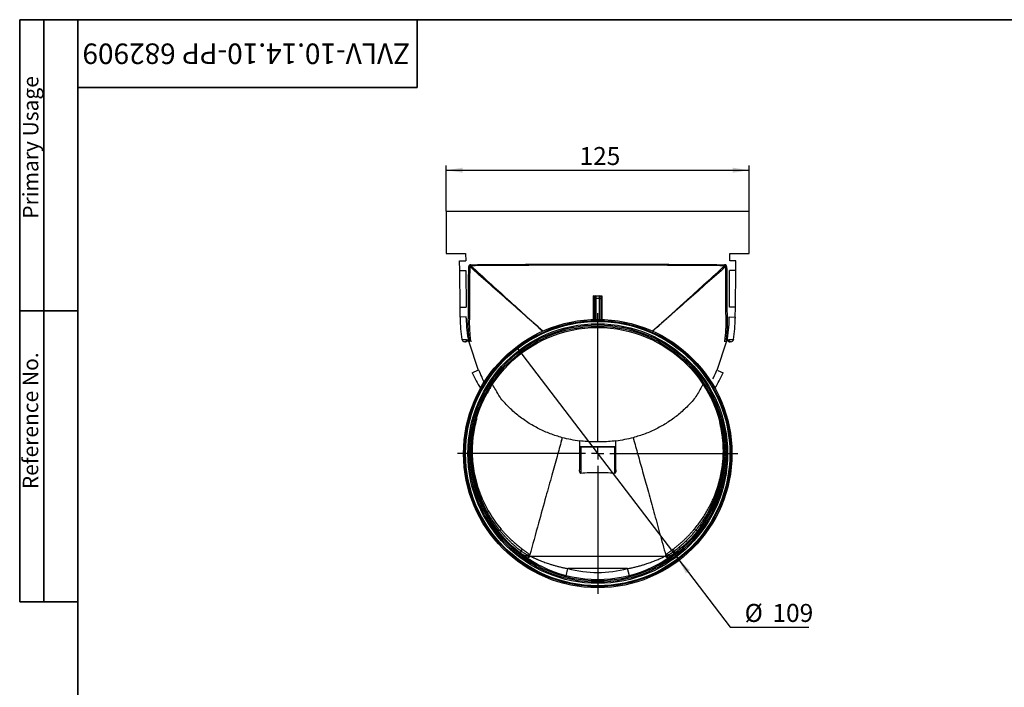
# Model space of a CAD drawing. Units: millimetres. Extents: x 8 to 449, y -35 to 291.
# Drawn here: x 8 to 211, y 153 to 291 of the extents above; entities that cross this region are included whole.
import ezdxf

# ---------------------------------------------------------------- set-up
doc = ezdxf.new("R2010")
doc.units = ezdxf.units.MM
doc.layers.add('FORMAT', color=7, linetype='Continuous')
doc.styles.add('SLDTEXTSTYLE0', font='TXT', dxfattribs={"width": 0.7})
doc.dimstyles.new('SLDDIMSTYLE0', dxfattribs={"dimtxt": 3.704167, "dimasz": 3.393075, "dimexe": 0, "dimexo": 0.0625, "dimgap": 0.926042, "dimtad": 2, "dimdec": 1, "dimlfac": 2, "dimrnd": 1e-09, "dimzin": 12, "dimdsep": 46, "dimtxsty": 'SLDTEXTSTYLE0', "dimsah": 1, "dimcen": 0.09, "dimadec": 0, "dimazin": 3, "dimtfac": 1, "dimtdec": 1, "dimtofl": 0, "dimtmove": 0, "dimatfit": 3, "dimfxl": 0, "dimfrac": 2, "dimtolj": 1, "dimtzin": 12, "dimarcsym": 0})
doc.dimstyles.new('SLDDIMSTYLE1', dxfattribs={"dimtxt": 3.704167, "dimasz": 3.393075, "dimexe": 0, "dimexo": 0.0625, "dimgap": 0.926042, "dimtad": 0, "dimtih": 1, "dimtoh": 1, "dimdec": 1, "dimlfac": 2, "dimrnd": 1e-09, "dimzin": 12, "dimdsep": 46, "dimtxsty": 'SLDTEXTSTYLE0', "dimblk1": 'NONE', "dimsah": 1, "dimcen": 0, "dimadec": 0, "dimazin": 3, "dimtfac": 1, "dimtdec": 1, "dimtmove": 0, "dimatfit": 3, "dimldrblk": 'NONE', "dimfxl": 0, "dimfrac": 2, "dimtolj": 1, "dimtzin": 12, "dimarcsym": 0})

# ---------------------------------------------------------------- blocks, each defined once
blk = doc.blocks.new('_D')
at = {"layer": 'FORMAT'}
for p, q in [((95.96, 251.55), (95.96, 260.97)), ((95.96, 259.97), (158.46, 259.97)), ((158.46, 251.55), (158.46, 260.97))]:
    blk.add_line(p, q, dxfattribs=at)
for points in [[(95.96, 259.97), (99.35, 259.45), (99.35, 260.49)], [(158.46, 259.97), (155.06, 260.49), (155.06, 259.45)]]:
    blk.add_solid(points, dxfattribs=at)
at = {"layer": 'FORMAT', "insert": (123.45, 264.75), "char_height": 3.704, "attachment_point": 1, "style": 'SLDTEXTSTYLE0'}
blk.add_mtext('125', dxfattribs=at)
blk = doc.blocks.new('_D_1')
at = {"layer": 'FORMAT'}
for p, q in [((110.67, 223.21), (143.74, 179.89)), ((143.74, 179.89), (154.51, 165.78)), ((154.51, 165.78), (170.75, 165.78))]:
    blk.add_line(p, q, dxfattribs=at)
blk.add_solid([(143.74, 179.89), (145.39, 176.87), (146.22, 177.51)], dxfattribs=at)
at = {"layer": 'FORMAT', "char_height": 3.704, "attachment_point": 1, "style": 'SLDTEXTSTYLE0'}
for s, insert in [('%%c', (157.51, 170.55)), ('109', (163.24, 170.55))]:
    blk.add_mtext(s, dxfattribs=dict(at, insert=insert))
blk = doc.blocks.new('_NONE')
blk = doc.blocks.new('SW_CENTERMARKSYMBOL_0')
at = {"layer": 'FORMAT', "color": 0}
for p, q in [((0, 2.5), (0, 28.925)), ((-2.5, 0), (-28.925, 0)), ((0, 0), (-1.25, 0)), ((0, 0), (0, 1.25)), ((0, 0), (0, -1.25)), ((0, 0), (1.25, 0)), ((2.5, 0), (28.925, 0)), ((0, -2.5), (0, -28.925))]:
    blk.add_line(p, q, dxfattribs=at)

msp = doc.modelspace()

# ---------------------------------------------------------------- linework, layer by layer
at = {"color": 7, "linetype": 'Continuous', "lineweight": 25}
for p, q in [((95.957, 251.548), (95.957, 242.798)), ((95.957, 251.548), (158.457, 251.548)), ((158.457, 242.798), (158.457, 251.548)), ((95.957, 242.798), (99.968, 242.798)), ((99.968, 242.798), (99.981, 241.298)), ((154.433, 241.298), (154.446, 242.798)), ((154.446, 242.798), (158.457, 242.798)), ((98.731, 241.287), (99.981, 241.298)), ((98.749, 239.287), (98.731, 241.287)), ((100.821, 240.101), (100.625, 240.109)), ((101.033, 240.282), (101.031, 240.487)), ((153.382, 240.282), (153.384, 240.487)), ((153.594, 240.101), (153.79, 240.109)), ((155.683, 241.287), (154.433, 241.298)), ((155.666, 239.287), (155.683, 241.287)), ((98.749, 239.287), (99.999, 239.298)), ((98.815, 231.706), (98.749, 239.287)), ((99.999, 239.298), (100.065, 231.716)), ((154.35, 231.716), (154.416, 239.298)), ((155.666, 239.287), (154.416, 239.298)), ((155.6, 231.706), (155.666, 239.287)), ((126.582, 233.548), (126.582, 233.798)), ((126.582, 229.22), (126.582, 233.548)), ((126.582, 233.548), (126.832, 233.548)), ((126.832, 234.048), (126.832, 233.548)), ((126.832, 234.048), (127.582, 234.048)), ((126.832, 233.548), (126.832, 229.22)), ((127.582, 233.548), (126.832, 233.548)), ((127.582, 233.548), (127.582, 234.048)), ((127.582, 233.548), (127.832, 233.548)), ((127.582, 229.22), (127.582, 233.548)), ((127.832, 233.798), (127.832, 233.548)), ((127.832, 233.548), (127.832, 229.22)), ((98.815, 231.706), (100.065, 231.716)), ((98.832, 229.706), (98.815, 231.706)), ((155.6, 231.706), (154.35, 231.716)), ((155.582, 229.706), (155.6, 231.706)), ((100.082, 229.717), (98.832, 229.706)), ((98.832, 229.706), (98.835, 229.456)), ((100.084, 229.467), (100.082, 229.717)), ((154.33, 229.467), (154.332, 229.717)), ((154.332, 229.717), (155.582, 229.706)), ((155.582, 229.706), (155.58, 229.456)), ((126.582, 229.22), (126.808, 229.22)), ((127.607, 229.22), (127.832, 229.22)), ((99.217, 225.103), (100.174, 225.103)), ((99.972, 224.603), (99.724, 224.603)), ((102.625, 218.71), (100.692, 224.513)), ((153.722, 224.513), (151.79, 218.71)), ((154.241, 225.103), (155.198, 225.103)), ((154.691, 224.603), (154.442, 224.603)), ((101.333, 218.189), (102.653, 218.791)), ((151.945, 218.707), (153.082, 218.189)), ((119.731, 204.222), (119.767, 204.348)), ((119.902, 204.831), (119.767, 204.348)), ((123.457, 204.239), (123.457, 204.171)), ((126.583, 204.048), (127.831, 204.048)), ((130.957, 204.239), (130.957, 204.171)), ((134.513, 204.831), (134.648, 204.348)), ((134.648, 204.348), (134.683, 204.222)), ((123.503, 203.044), (130.911, 203.044)), ((123.707, 202.84), (123.707, 197.478)), ((130.707, 202.84), (123.707, 202.84)), ((130.707, 197.478), (130.707, 202.84)), ((106.983, 185.743), (106.721, 185.538)), ((147.694, 185.538), (147.432, 185.743)), ((111.403, 181.433), (111.144, 181.103)), ((143.27, 181.103), (143.011, 181.433)), ((120.672, 176.382), (121.049, 177.834)), ((133.742, 176.382), (133.365, 177.834))]:
    msp.add_line(p, q, dxfattribs=at)
at = {"color": 7, "linetype": 'Continuous', "lineweight": 25, "flags": 128}
for points in [[(112.479, 180.122), (112.551, 180.087), (112.637, 180.072), (112.733, 180.078), (112.839, 180.105), (112.953, 180.152), (113.073, 180.218), (113.197, 180.303), (113.323, 180.405)], [(141.936, 180.122), (141.863, 180.087), (141.778, 180.072), (141.682, 180.078), (141.576, 180.105), (141.462, 180.152), (141.342, 180.218), (141.218, 180.303), (141.092, 180.405)]]:
    msp.add_lwpolyline(points, dxfattribs=at)
at = {"color": 7, "linetype": 'Continuous', "lineweight": 25}
for radius in [27.675, 27.425, 27.25, 26.775, 26.526, 26.25, 26]:
    msp.add_circle((127.207, 201.548), radius, dxfattribs=at)
for centre, radius, start, end in [((126.592, 233.88), 0.168, 91.67878, 141.83956), ((126.832, 233.798), 0.25, 90, 180), ((127.582, 233.798), 0.25, 0, 90), ((127.823, 233.88), 0.168, 38.16044, 88.32122), ((126.583, 229.698), 27.75, 180.5, 189.53144), ((126.583, 229.698), 26.5, 180.5, 191.08548), ((127.831, 229.698), 26.5, 348.91452, 359.5), ((127.831, 229.698), 27.75, 350.46856, 359.5), ((99.724, 225.103), 0.5, 189.70833, 270), ((154.691, 225.103), 0.5, 270, 350.29167), ((126.583, 229.698), 27.75, 204.50246, 211.93284), ((127.831, 229.698), 27.75, 328.06716, 335.49754), ((126.583, 229.698), 25.65, 262.99954, 270), ((127.831, 229.698), 25.65, 270, 277.00046), ((83.958, 212.213), 35.083, 311.01719, 311.62936), ((170.456, 212.213), 35.083, 228.37064, 228.98281), ((16.162, 250.5), 117.648, 324.05131, 324.29107), ((238.252, 250.5), 117.648, 215.70893, 215.94869), ((127.207, 201.548), 24.5, 255.4429, 284.5571)]:
    msp.add_arc(centre, radius, start, end, dxfattribs=at)
for centre, major_axis, ratio, start_param, end_param in [((130.707, 203.221), (0, -0.306), 0.815885, 0.9542582, 1.5707963), ((123.707, 203.044), (-0.222, 0.222), 0.5169672, 1.0936672, 2.0479254), ((130.707, 203.044), (0.222, 0.222), 0.5169672, 4.2352599, 5.1895181)]:
    msp.add_ellipse(centre, major_axis=major_axis, ratio=ratio, start_param=start_param, end_param=end_param, dxfattribs=at)
for points, knots in [([(100.793, 224.577), (100.776, 224.695), (100.741, 224.931), (100.695, 225.285), (100.654, 225.638), (100.618, 225.991), (100.587, 226.344), (100.561, 226.696), (100.539, 227.048), (100.523, 227.4), (100.512, 227.751), (100.505, 228.102), (100.504, 228.417), (100.506, 228.696), (100.51, 228.939), (100.516, 229.182), (100.526, 229.469), (100.536, 229.874), (100.553, 230.845), (100.568, 232.339), (100.574, 234.282), (100.578, 235.955), (100.583, 237.25), (100.589, 238.169), (100.597, 238.926), (100.608, 239.573), (100.62, 239.949), (100.625, 240.109)], [0, 0, 0, 0, 0.0230135, 0.0459611, 0.068847, 0.0916755, 0.1144509, 0.1371776, 0.15986, 0.1825025, 0.2051095, 0.2276855, 0.2502349, 0.2658407, 0.2814785, 0.2971125, 0.3127465, 0.3369724, 0.3752586, 0.5002215, 0.6251636, 0.7501064, 0.8230388, 0.8750482, 0.9274746, 0.969124, 1, 1, 1, 1]), ([(101.031, 240.487), (100.98, 240.486), (100.928, 240.479), (100.83, 240.446), (100.784, 240.42), (100.708, 240.35), (100.677, 240.307), (100.637, 240.212), (100.627, 240.161), (100.625, 240.109)], [0, 0, 0, 0, 0.25, 0.25, 0.5, 0.5, 0.75, 0.75, 1, 1, 1, 1]), ([(100.821, 240.101), (100.818, 239.989), (100.81, 239.71), (100.802, 239.194), (100.794, 238.461), (100.788, 237.449), (100.785, 236.132), (100.782, 234.699), (100.78, 233.407), (100.776, 232.357), (100.771, 231.491), (100.763, 230.706), (100.753, 230.028), (100.741, 229.445), (100.726, 228.939), (100.721, 228.401), (100.73, 227.808), (100.757, 227.148), (100.8, 226.5), (100.859, 225.862), (100.932, 225.234), (100.993, 224.82), (101.023, 224.613)], [0, 0, 0, 0, 0.0215957, 0.0540388, 0.0999349, 0.1634365, 0.2499154, 0.3547266, 0.440717, 0.4998243, 0.5579363, 0.6083361, 0.6518036, 0.6891051, 0.7212007, 0.7497604, 0.7932148, 0.8358019, 0.8776549, 0.9189028, 0.9596595, 1, 1, 1, 1]), ([(100.821, 240.101), (100.816, 240.133), (100.816, 240.163), (100.829, 240.216), (100.843, 240.239), (100.903, 240.289), (100.967, 240.294), (101.033, 240.282)], [0, 0, 0, 0, 0.25, 0.25, 0.5, 0.5, 1, 1, 1, 1]), ([(101.031, 240.487), (102.285, 240.498), (104.791, 240.52), (108.545, 240.547), (112.293, 240.569), (116.032, 240.587), (119.764, 240.599), (123.488, 240.606), (128.138, 240.61), (133.724, 240.603), (140.257, 240.58), (146.812, 240.543), (151.191, 240.505), (153.384, 240.487)], [0, 0, 0, 0, 0.0718662, 0.1435863, 0.2151604, 0.2865887, 0.3578713, 0.4290084, 0.4999999, 0.6243306, 0.7491071, 0.87433, 1, 1, 1, 1]), ([(153.382, 240.282), (152.045, 240.292), (149.403, 240.314), (145.484, 240.339), (141.655, 240.359), (137.915, 240.374), (134.266, 240.385), (130.707, 240.391), (126.32, 240.393), (120.985, 240.388), (114.579, 240.368), (107.898, 240.335), (103.352, 240.3), (101.033, 240.282)], [0, 0, 0, 0, 0.0765817, 0.1514467, 0.2245941, 0.2960233, 0.365734, 0.4337261, 0.5000001, 0.6171071, 0.7394766, 0.8671086, 1, 1, 1, 1]), ([(101.033, 240.282), (102.305, 239.124), (104.831, 236.826), (108.732, 233.278), (112.404, 229.94), (114.822, 227.74), (115.864, 226.791)], [0, 0, 0, 0, 0.257643, 0.5115516, 0.789383, 1, 1, 1, 1]), ([(138.55, 226.791), (139.208, 227.39), (140.672, 228.723), (143.09, 230.92), (146.104, 233.661), (149.584, 236.826), (152.11, 239.124), (153.382, 240.282)], [0, 0, 0, 0, 0.1329454, 0.2957734, 0.4884485, 0.7423571, 1, 1, 1, 1]), ([(153.382, 240.282), (153.415, 240.288), (153.447, 240.29), (153.506, 240.282), (153.532, 240.272), (153.572, 240.239), (153.585, 240.216), (153.599, 240.163), (153.599, 240.132), (153.594, 240.101)], [0, 0, 0, 0, 0.25, 0.25, 0.5, 0.5, 0.75, 0.75, 1, 1, 1, 1]), ([(153.79, 240.109), (153.788, 240.16), (153.777, 240.212), (153.737, 240.307), (153.707, 240.35), (153.631, 240.42), (153.585, 240.445), (153.487, 240.479), (153.436, 240.486), (153.384, 240.487)], [0, 0, 0, 0, 0.25, 0.25, 0.5, 0.5, 0.75, 0.75, 1, 1, 1, 1]), ([(153.391, 224.613), (153.41, 224.737), (153.447, 224.984), (153.496, 225.357), (153.54, 225.734), (153.579, 226.113), (153.613, 226.496), (153.641, 226.883), (153.663, 227.274), (153.679, 227.67), (153.689, 228.07), (153.692, 228.49), (153.689, 228.945), (153.673, 229.459), (153.661, 230.046), (153.652, 230.723), (153.644, 231.501), (153.637, 232.566), (153.633, 234.153), (153.631, 235.892), (153.626, 237.448), (153.621, 238.461), (153.612, 239.194), (153.605, 239.71), (153.597, 239.989), (153.594, 240.101)], [0, 0, 0, 0, 0.0241372, 0.0484143, 0.0728456, 0.0974461, 0.122237, 0.1472449, 0.1724976, 0.1980231, 0.2238502, 0.2500081, 0.2793144, 0.3119111, 0.3494778, 0.3928951, 0.4428513, 0.5000377, 0.5990496, 0.7500183, 0.8365271, 0.9000475, 0.9459545, 0.9784029, 1, 1, 1, 1]), ([(153.79, 240.109), (153.793, 240.02), (153.8, 239.821), (153.807, 239.493), (153.814, 239.104), (153.82, 238.655), (153.826, 238.066), (153.831, 237.249), (153.836, 235.953), (153.84, 234.28), (153.847, 232.336), (153.862, 230.717), (153.883, 229.664), (153.897, 229.178), (153.907, 228.855), (153.912, 228.397), (153.906, 227.807), (153.883, 227.163), (153.843, 226.518), (153.787, 225.872), (153.715, 225.224), (153.653, 224.793), (153.622, 224.577)], [0, 0, 0, 0, 0.0172388, 0.0383567, 0.0633551, 0.0922346, 0.1249957, 0.1770222, 0.2499816, 0.3749684, 0.4999546, 0.6249418, 0.6874631, 0.7031006, 0.718738, 0.7499828, 0.7913073, 0.8327336, 0.8742891, 0.9160009, 0.9578957, 1, 1, 1, 1]), ([(126.334, 234.082), (126.528, 234.082), (126.916, 234.082), (127.498, 234.082), (127.887, 234.082), (128.081, 234.082)], [0, 0, 0, 0, 0.3333675, 0.6666325, 1, 1, 1, 1]), ([(126.338, 229.209), (126.337, 229.938), (126.334, 231.564), (126.334, 233.187), (126.334, 234.082)], [0, 0, 0, 0, 0.4485419, 1, 1, 1, 1]), ([(126.459, 233.984), (126.452, 233.988), (126.435, 233.997), (126.407, 234.017), (126.373, 234.044), (126.347, 234.069), (126.334, 234.082)], [0, 0, 0, 0, 0.1806556, 0.4075057, 0.6806098, 1, 1, 1, 1]), ([(126.334, 234.082), (126.356, 234.077), (126.397, 234.067), (126.455, 234.057), (126.506, 234.051), (126.549, 234.048), (126.575, 234.048), (126.587, 234.048)], [0, 0, 0, 0, 0.2576834, 0.4865281, 0.6865257, 0.857677, 1, 1, 1, 1]), ([(126.582, 233.798), (126.582, 233.808), (126.581, 233.827), (126.575, 233.852), (126.567, 233.874), (126.555, 233.897), (126.539, 233.92), (126.516, 233.945), (126.491, 233.966), (126.469, 233.978), (126.459, 233.984)], [0, 0, 0, 0, 0.15996435, 0.29661055, 0.40994117, 0.49996216, 0.65645653, 0.79179503, 0.9061908, 1, 1, 1, 1]), ([(126.587, 234.048), (126.598, 234.048), (126.623, 234.048), (126.655, 234.048), (126.685, 234.048), (126.712, 234.048), (126.737, 234.048), (126.759, 234.048), (126.792, 234.048), (126.825, 234.048), (126.83, 234.048), (126.832, 234.048)], [0, 0, 0, 0, 0.0622946, 0.1270863, 0.1947636, 0.2656671, 0.3400934, 0.418299, 0.500505, 0.7450479, 1, 1, 1, 1]), ([(127.582, 234.048), (127.583, 234.048), (127.584, 234.048), (127.59, 234.048), (127.601, 234.048), (127.616, 234.048), (127.638, 234.048), (127.67, 234.048), (127.714, 234.048), (127.765, 234.048), (127.807, 234.048), (127.828, 234.048)], [0, 0, 0, 0, 0.1032939, 0.2045713, 0.3040681, 0.4020333, 0.4987277, 0.6402089, 0.7699083, 0.8892363, 1, 1, 1, 1]), ([(127.828, 234.048), (127.843, 234.048), (127.877, 234.049), (127.934, 234.054), (128.004, 234.064), (128.054, 234.076), (128.081, 234.082)], [0, 0, 0, 0, 0.18241025, 0.40987268, 0.68240666, 1, 1, 1, 1]), ([(127.955, 233.984), (127.949, 233.98), (127.935, 233.973), (127.917, 233.96), (127.9, 233.946), (127.884, 233.93), (127.869, 233.912), (127.853, 233.886), (127.837, 233.848), (127.834, 233.816), (127.832, 233.798)], [0, 0, 0, 0, 0.0603257, 0.1297392, 0.2083789, 0.2963396, 0.3936889, 0.5004764, 0.7036652, 1, 1, 1, 1]), ([(128.081, 234.082), (128.07, 234.071), (128.049, 234.051), (128.02, 234.026), (127.995, 234.008), (127.974, 233.994), (127.961, 233.987), (127.955, 233.984)], [0, 0, 0, 0, 0.2592206, 0.4888116, 0.6887874, 0.8591709, 1, 1, 1, 1]), ([(128.081, 234.082), (128.081, 233.187), (128.08, 231.564), (128.078, 229.938), (128.076, 229.209)], [0, 0, 0, 0, 0.5514581, 1, 1, 1, 1]), ([(99.972, 224.603), (99.978, 224.603), (99.99, 224.604), (100.007, 224.611), (100.024, 224.623), (100.047, 224.645), (100.075, 224.684), (100.115, 224.768), (100.155, 224.907), (100.171, 225.04), (100.174, 225.103), (100.174, 225.103)], [0, 0, 0, 0, 0.0638594, 0.1277369, 0.1916324, 0.255546, 0.3818994, 0.5088082, 0.7662704, 0.9998109, 1, 1, 1, 1]), ([(99.972, 224.603), (100.018, 224.608), (100.112, 224.618), (100.235, 224.698), (100.334, 224.815), (100.394, 224.95), (100.409, 225.042), (100.414, 225.077)], [0, 0, 0, 0, 0.2017889, 0.4077751, 0.6265399, 0.8613394, 1, 1, 1, 1]), ([(154.001, 225.077), (154.006, 225.044), (154.02, 224.95), (154.083, 224.809), (154.191, 224.686), (154.318, 224.614), (154.405, 224.606), (154.442, 224.603)], [0, 0, 0, 0, 0.1328259, 0.37706035, 0.61680584, 0.83870901, 1, 1, 1, 1]), ([(154.241, 225.103), (154.241, 225.103), (154.244, 225.04), (154.26, 224.907), (154.299, 224.77), (154.339, 224.685), (154.372, 224.639), (154.407, 224.608), (154.431, 224.604), (154.442, 224.603)], [0, 0, 0, 0, 0.0001891, 0.2338362, 0.491456, 0.6085272, 0.7447197, 0.8722435, 1, 1, 1, 1]), ([(102.653, 218.791), (102.854, 218.281), (103.195, 217.414), (103.621, 216.586), (103.797, 216.245)], [0, 0, 0, 0, 0.58844866, 1, 1, 1, 1]), ([(150.979, 216.972), (151.037, 217.087), (151.327, 217.666), (151.561, 218.27), (151.748, 218.754)], [0, 0, 0, 0, 0.1997776, 1, 1, 1, 1]), ([(119.902, 204.831), (119.072, 205.08), (117.419, 205.577), (115.051, 206.638), (112.795, 207.92), (111.037, 209.19), (109.716, 210.314), (108.775, 211.209), (107.875, 212.15), (106.945, 213.268), (106.242, 214.551), (105.705, 215.42), (105.473, 215.796)], [0, 0, 0, 0, 0.1393099, 0.2776684, 0.4165428, 0.5563611, 0.6259679, 0.6955583, 0.7653248, 0.8354856, 0.9288491, 1, 1, 1, 1]), ([(148.923, 215.779), (148.823, 215.615), (148.497, 215.081), (147.972, 214.163), (147.301, 213.052), (146.459, 212.064), (145.564, 211.133), (144.625, 210.249), (143.319, 209.145), (141.581, 207.898), (139.346, 206.629), (136.988, 205.574), (135.338, 205.078), (134.513, 204.831)], [0, 0, 0, 0, 0.0311198, 0.1007617, 0.1704715, 0.23984, 0.3092725, 0.3786523, 0.4475877, 0.5848188, 0.7225296, 0.8612926, 1, 1, 1, 1]), ([(119.731, 204.222), (119.424, 203.125), (118.759, 200.748), (117.69, 196.907), (116.418, 192.322), (114.892, 186.813), (113.774, 182.768), (113.164, 180.563)], [0, 0, 0, 0, 0.1391154, 0.301492, 0.4871443, 0.720404, 1, 1, 1, 1]), ([(134.683, 204.222), (134.99, 203.127), (135.627, 200.849), (136.615, 197.301), (137.673, 193.489), (138.802, 189.414), (140.003, 185.076), (140.827, 182.096), (141.251, 180.563)], [0, 0, 0, 0, 0.1388922, 0.2888872, 0.4499886, 0.6222022, 0.805536, 1, 1, 1, 1]), ([(123.707, 197.478), (123.685, 197.476), (123.664, 197.485), (123.631, 197.507), (123.617, 197.521), (123.583, 197.565), (123.567, 197.596), (123.526, 197.691), (123.508, 197.757), (123.468, 197.954), (123.457, 198.087), (123.457, 198.219)], [0, 0, 0, 0, 0.0625, 0.0625, 0.125, 0.125, 0.25, 0.25, 0.5, 0.5, 1, 1, 1, 1]), ([(130.707, 197.478), (130.124, 197.521), (129.541, 197.55), (128.666, 197.574), (128.374, 197.578), (127.791, 197.58), (127.207, 197.579), (126.624, 197.58), (126.041, 197.578), (125.749, 197.574), (124.874, 197.55), (124.291, 197.521), (123.707, 197.478)], [0, 0, 0, 0, 0.25, 0.25, 0.375, 0.375, 0.5, 0.625, 0.625, 0.75, 0.75, 1, 1, 1, 1]), ([(130.957, 198.219), (130.957, 198.087), (130.947, 197.954), (130.906, 197.756), (130.889, 197.69), (130.847, 197.595), (130.831, 197.564), (130.797, 197.521), (130.784, 197.507), (130.75, 197.484), (130.729, 197.476), (130.707, 197.478)], [0, 0, 0, 0, 0.5, 0.5, 0.75, 0.75, 0.875, 0.875, 0.9375, 0.9375, 1, 1, 1, 1]), ([(111.403, 181.433), (111.306, 181.508), (111.113, 181.657), (110.829, 181.884), (110.552, 182.112), (110.282, 182.341), (110.018, 182.57), (109.761, 182.8), (109.511, 183.03), (109.267, 183.26), (109.029, 183.489), (108.798, 183.719), (108.573, 183.948), (108.354, 184.176), (108.141, 184.403), (107.934, 184.629), (107.732, 184.854), (107.537, 185.078), (107.347, 185.301), (107.162, 185.522), (107.042, 185.669), (106.983, 185.743)], [0, 0, 0, 0, 0.0595058, 0.1182495, 0.1762308, 0.2334494, 0.289905, 0.3455972, 0.4005259, 0.4546907, 0.5080913, 0.5607274, 0.6125986, 0.6637048, 0.7140456, 0.7636206, 0.8124297, 0.8604725, 0.9077486, 0.9542579, 1, 1, 1, 1]), ([(107.264, 185.99), (107.342, 185.898), (107.499, 185.713), (107.743, 185.437), (107.994, 185.159), (108.255, 184.879), (108.523, 184.599), (108.801, 184.318), (109.087, 184.037), (109.382, 183.756), (109.686, 183.476), (109.998, 183.197), (110.319, 182.919), (110.649, 182.643), (110.988, 182.37), (111.336, 182.098), (111.572, 181.921), (111.692, 181.832)], [0, 0, 0, 0, 0.05930046, 0.11977479, 0.18139558, 0.24413376, 0.3079584, 0.37283661, 0.43873447, 0.50562703, 0.57349443, 0.64231644, 0.71207244, 0.78274128, 0.85430115, 0.92672897, 1, 1, 1, 1]), ([(142.723, 181.832), (142.822, 181.906), (143.02, 182.054), (143.312, 182.28), (143.597, 182.507), (143.876, 182.736), (144.15, 182.966), (144.417, 183.198), (144.678, 183.43), (144.933, 183.663), (145.181, 183.897), (145.424, 184.131), (145.661, 184.366), (145.891, 184.6), (146.116, 184.833), (146.335, 185.067), (146.547, 185.299), (146.754, 185.53), (146.955, 185.76), (147.086, 185.914), (147.151, 185.99)], [0, 0, 0, 0, 0.0611172, 0.1216515, 0.1815889, 0.2409152, 0.2996177, 0.3576837, 0.4151012, 0.471858, 0.5279425, 0.5833432, 0.6380483, 0.6920418, 0.7453035, 0.7978145, 0.8495565, 0.9005122, 0.9506652, 1, 1, 1, 1]), ([(147.432, 185.743), (147.356, 185.65), (147.204, 185.462), (146.967, 185.181), (146.722, 184.898), (146.467, 184.613), (146.203, 184.326), (145.93, 184.038), (145.647, 183.748), (145.354, 183.458), (145.05, 183.167), (144.737, 182.876), (144.413, 182.585), (144.079, 182.294), (143.733, 182.005), (143.378, 181.716), (143.134, 181.528), (143.011, 181.433)], [0, 0, 0, 0, 0.05806963, 0.11737004, 0.17790062, 0.23966076, 0.30264987, 0.36686734, 0.43231255, 0.49898491, 0.56688379, 0.6360086, 0.70635871, 0.77793351, 0.85073241, 0.92475477, 1, 1, 1, 1]), ([(112.768, 180.378), (112.732, 180.384), (112.658, 180.395), (112.545, 180.419), (112.427, 180.448), (112.304, 180.483), (112.176, 180.526), (112.044, 180.577), (111.906, 180.636), (111.753, 180.71), (111.574, 180.808), (111.365, 180.938), (111.222, 181.045), (111.144, 181.103)], [0, 0, 0, 0, 0.0604711, 0.1245024, 0.1921309, 0.2634035, 0.3383549, 0.4170173, 0.4994198, 0.5883822, 0.7013378, 0.8384777, 1, 1, 1, 1]), ([(112.768, 180.378), (112.784, 180.378), (112.815, 180.377), (112.857, 180.378), (112.892, 180.382), (112.919, 180.389), (112.946, 180.398), (112.973, 180.416), (112.973, 180.451), (112.949, 180.482), (112.911, 180.514), (112.865, 180.544), (112.814, 180.574), (112.714, 180.63), (112.538, 180.72), (112.293, 180.85), (112.018, 181.01), (111.719, 181.2), (111.514, 181.352), (111.403, 181.433)], [0, 0, 0, 0, 0.0237548, 0.0446494, 0.0627718, 0.0762631, 0.0878985, 0.1082314, 0.1254048, 0.1435467, 0.1670077, 0.1970771, 0.2222485, 0.2505282, 0.3597811, 0.5002913, 0.6411559, 0.8071241, 1, 1, 1, 1]), ([(111.692, 181.832), (111.79, 181.76), (111.977, 181.622), (112.241, 181.426), (112.477, 181.248), (112.682, 181.086), (112.837, 180.955), (112.945, 180.852), (113.018, 180.775), (113.079, 180.701), (113.129, 180.631), (113.153, 180.585), (113.164, 180.563)], [0, 0, 0, 0, 0.185868, 0.3521489, 0.4992281, 0.6358086, 0.749194, 0.8094536, 0.8642406, 0.9139194, 0.958965, 1, 1, 1, 1]), ([(141.251, 180.563), (141.258, 180.576), (141.271, 180.605), (141.297, 180.647), (141.328, 180.691), (141.364, 180.736), (141.404, 180.782), (141.449, 180.831), (141.499, 180.88), (141.588, 180.964), (141.733, 181.086), (141.979, 181.28), (142.315, 181.531), (142.579, 181.726), (142.723, 181.832)], [0, 0, 0, 0, 0.0252276, 0.0519144, 0.0802365, 0.1103429, 0.1423592, 0.1763918, 0.2125306, 0.2508524, 0.3642321, 0.5008057, 0.7285837, 1, 1, 1, 1]), ([(143.011, 181.433), (142.962, 181.396), (142.868, 181.325), (142.726, 181.226), (142.592, 181.136), (142.464, 181.054), (142.344, 180.98), (142.23, 180.913), (142.069, 180.823), (141.877, 180.72), (141.702, 180.63), (141.603, 180.576), (141.546, 180.542), (141.488, 180.504), (141.445, 180.46), (141.441, 180.429), (141.451, 180.41), (141.47, 180.398), (141.494, 180.389), (141.529, 180.381), (141.581, 180.376), (141.623, 180.378), (141.647, 180.378)], [0, 0, 0, 0, 0.08610116, 0.16697277, 0.24285833, 0.31394014, 0.38035469, 0.44220256, 0.49955504, 0.64021896, 0.74955722, 0.77595355, 0.79965981, 0.84462354, 0.87475448, 0.8859465, 0.89711884, 0.91068886, 0.92305472, 0.93757228, 0.96565303, 1, 1, 1, 1]), ([(143.27, 181.103), (143.235, 181.076), (143.166, 181.023), (143.063, 180.951), (142.966, 180.887), (142.874, 180.83), (142.787, 180.779), (142.707, 180.736), (142.634, 180.698), (142.567, 180.665), (142.448, 180.609), (142.277, 180.538), (142.054, 180.465), (141.846, 180.411), (141.711, 180.389), (141.647, 180.378)], [0, 0, 0, 0, 0.0747653, 0.1446941, 0.2098035, 0.2701115, 0.3256358, 0.376394, 0.4224034, 0.4636804, 0.5002407, 0.6420995, 0.772555, 0.8917806, 1, 1, 1, 1]), ([(113.152, 180.524), (113.148, 180.513), (113.139, 180.492), (113.121, 180.463), (113.099, 180.438), (113.072, 180.418), (113.041, 180.401), (112.988, 180.382), (112.895, 180.371), (112.814, 180.376), (112.768, 180.378)], [0, 0, 0, 0, 0.0899213, 0.1750148, 0.2567711, 0.3368836, 0.4171655, 0.4994324, 0.7128171, 1, 1, 1, 1]), ([(113.323, 180.405), (114.111, 180.407), (115.67, 180.411), (117.984, 180.416), (120.575, 180.42), (123.644, 180.422), (127.207, 180.423), (130.771, 180.422), (134.224, 180.419), (137.602, 180.414), (139.916, 180.408), (141.092, 180.405)], [0, 0, 0, 0, 0.0851241, 0.1684539, 0.2500007, 0.3649843, 0.500001, 0.6350169, 0.7500006, 0.8729881, 1, 1, 1, 1]), ([(113.323, 180.405), (113.383, 180.376), (113.504, 180.315), (113.69, 180.225), (113.881, 180.134), (114.077, 180.042), (114.279, 179.95), (114.486, 179.857), (114.699, 179.764), (114.917, 179.671), (115.369, 179.482), (116.08, 179.203), (116.933, 178.903), (117.69, 178.661), (118.331, 178.472), (118.988, 178.293), (119.661, 178.127), (120.349, 177.972), (120.815, 177.88), (121.049, 177.834)], [0, 0, 0, 0, 0.0258231, 0.0521199, 0.0788989, 0.1061684, 0.1339362, 0.1622096, 0.1909955, 0.2203003, 0.2501304, 0.3719261, 0.5005125, 0.5802325, 0.6613049, 0.7437749, 0.8276863, 0.9130811, 1, 1, 1, 1]), ([(133.365, 177.834), (133.494, 177.859), (133.75, 177.909), (134.13, 177.988), (134.507, 178.071), (134.878, 178.158), (135.245, 178.248), (135.607, 178.342), (135.965, 178.44), (136.318, 178.541), (136.666, 178.645), (137.009, 178.752), (137.572, 178.935), (138.331, 179.202), (139.102, 179.504), (139.667, 179.742), (140.049, 179.91), (140.413, 180.077), (140.76, 180.241), (140.982, 180.351), (141.092, 180.405)], [0, 0, 0, 0, 0.0475555, 0.0946534, 0.1413, 0.1875019, 0.2332657, 0.2785983, 0.3235066, 0.3679977, 0.4120787, 0.4557572, 0.4990406, 0.6276158, 0.7494067, 0.8028268, 0.8545552, 0.9046309, 0.9530966, 1, 1, 1, 1]), ([(141.647, 180.378), (141.622, 180.377), (141.576, 180.373), (141.511, 180.374), (141.456, 180.379), (141.404, 180.389), (141.357, 180.408), (141.315, 180.438), (141.282, 180.477), (141.269, 180.508), (141.263, 180.524)], [0, 0, 0, 0, 0.1534816, 0.2875606, 0.4031157, 0.5014547, 0.6237561, 0.7436404, 0.8672125, 1, 1, 1, 1]), ([(133.365, 177.834), (132.436, 177.833), (130.383, 177.829), (127.207, 177.828), (124.031, 177.829), (121.979, 177.833), (121.049, 177.834)], [0, 0, 0, 0, 0.22637065, 0.49999993, 0.77362931, 1, 1, 1, 1])]:
    msp.add_open_spline(points, degree=3, knots=knots, dxfattribs=at)
at = {"color": 8, "linetype": 'Continuous', "lineweight": 25}
for points, knots in [([(115.885, 226.764), (113.395, 228.965), (108.351, 233.423), (103.352, 237.856), (100.821, 240.101)], [0, 0, 0, 0, 0.4935557, 1, 1, 1, 1]), ([(153.594, 240.101), (151.062, 237.856), (146.062, 233.422), (141.017, 228.963), (138.527, 226.761)], [0, 0, 0, 0, 0.5063314, 1, 1, 1, 1]), ([(104.005, 213.269), (104.013, 213.286), (104.093, 213.449), (104.237, 213.724), (104.421, 214.066), (104.56, 214.316), (104.638, 214.453), (104.668, 214.507)], [0, 0, 0, 0, 0.0407692, 0.3876446, 0.663458, 0.8677395, 1, 1, 1, 1]), ([(105.065, 215.176), (104.916, 214.926), (104.615, 214.423), (104.285, 213.819), (104.108, 213.463), (104.063, 213.371)], [0, 0, 0, 0, 0.4235152, 0.8503483, 1, 1, 1, 1]), ([(149.56, 214.826), (149.545, 214.853), (149.517, 214.9), (149.477, 214.966), (149.423, 215.055), (149.381, 215.124), (149.351, 215.173)], [0, 0, 0, 0, 0.231344, 0.4023459, 0.5724392, 1, 1, 1, 1]), ([(149.746, 214.507), (149.772, 214.462), (149.847, 214.331), (149.989, 214.075), (150.192, 213.699), (150.445, 213.203), (150.65, 212.789), (150.762, 212.537), (150.781, 212.495)], [0, 0, 0, 0, 0.0693718, 0.1996114, 0.3883476, 0.6348969, 0.9388057, 1, 1, 1, 1]), ([(102.248, 208.72), (102.216, 208.608), (102.145, 208.357), (102.055, 208.009), (101.963, 207.636), (101.783, 206.848), (101.572, 205.71), (101.39, 204.244), (101.301, 202.897), (101.295, 201.536), (101.365, 200.295), (101.484, 199.147), (101.638, 198.098), (101.843, 197.026), (102.101, 195.937), (102.416, 194.835), (102.789, 193.724), (103.29, 192.433), (103.967, 190.949), (104.883, 189.283), (105.971, 187.6), (106.827, 186.534), (107.264, 185.99)], [0, 0, 0, 0, 0.014499, 0.0322597, 0.0444387, 0.0620821, 0.13232, 0.1876736, 0.2447697, 0.2994232, 0.3560698, 0.3985284, 0.4422786, 0.4872947, 0.5335064, 0.5808189, 0.6291635, 0.6784444, 0.7522668, 0.830879, 0.9136541, 1, 1, 1, 1]), ([(147.151, 185.99), (147.405, 186.301), (147.91, 186.916), (148.601, 187.871), (149.236, 188.83), (149.81, 189.79), (150.325, 190.743), (150.784, 191.684), (151.282, 192.82), (151.788, 194.159), (152.26, 195.707), (152.622, 197.231), (152.88, 198.719), (153.018, 199.944), (153.084, 200.913), (153.111, 201.628), (153.117, 202.347), (153.097, 203.075), (153.054, 203.782), (152.989, 204.508), (152.893, 205.298), (152.79, 205.959), (152.704, 206.431), (152.659, 206.671), (152.61, 206.917), (152.556, 207.17), (152.499, 207.429), (152.44, 207.682), (152.399, 207.848), (152.379, 207.926)], [0, 0, 0, 0, 0.0514924, 0.1018715, 0.1510096, 0.1987986, 0.2451217, 0.2898483, 0.3328772, 0.4040168, 0.473175, 0.5401271, 0.6046229, 0.6665199, 0.6979399, 0.7291808, 0.7581369, 0.7900144, 0.8225629, 0.8487992, 0.8834786, 0.9244612, 0.9345404, 0.9449414, 0.9556632, 0.9667038, 0.9780607, 0.9897306, 1, 1, 1, 1]), ([(152.929, 205.122), (152.961, 204.892), (153.04, 204.312), (153.105, 203.5), (153.146, 202.686), (153.159, 201.984), (153.151, 201.261), (153.122, 200.519), (153.027, 199.15), (152.758, 197.177), (152.152, 194.663), (151.308, 192.245), (150.235, 189.941), (148.961, 187.75), (147.94, 186.41), (147.432, 185.743)], [0, 0, 0, 0, 0.0336156, 0.0849547, 0.1178742, 0.1517973, 0.1866864, 0.2225729, 0.2595128, 0.3855111, 0.5105914, 0.633698, 0.7560624, 0.8784721, 1, 1, 1, 1]), ([(106.983, 185.743), (106.458, 186.433), (105.411, 187.809), (104.12, 190.052), (103.14, 192.188), (102.428, 194.186), (101.923, 196.02), (101.554, 197.882), (101.315, 199.855), (101.254, 201.287), (101.26, 202.168), (101.264, 202.407), (101.271, 202.647), (101.28, 202.886), (101.291, 203.124), (101.302, 203.317), (101.31, 203.432), (101.313, 203.467)], [0, 0, 0, 0, 0.1365361, 0.2722726, 0.4067099, 0.5065668, 0.6061936, 0.7061168, 0.8055009, 0.9190752, 0.9317065, 0.9443091, 0.9568842, 0.9694331, 0.981957, 0.9944571, 1, 1, 1, 1])]:
    msp.add_open_spline(points, degree=3, knots=knots, dxfattribs=at)
at = {"color": 7, "linetype": 'Continuous', "lineweight": 25}
for points in [[(126.582, 229.216), (126.582, 229.217), (126.582, 229.219), (126.582, 229.22)], [(127.832, 229.22), (127.832, 229.219), (127.832, 229.217), (127.832, 229.216)], [(99.231, 225.018), (99.226, 225.046), (99.221, 225.074), (99.217, 225.103)], [(155.198, 225.103), (155.193, 225.074), (155.189, 225.046), (155.184, 225.018)], [(123.457, 204.141), (122.258, 204.287), (121.069, 204.517), (119.902, 204.831)], [(123.457, 204.141), (123.457, 202.161), (123.457, 200.189), (123.457, 198.219)], [(134.513, 204.831), (133.345, 204.517), (132.157, 204.287), (130.957, 204.141)], [(130.957, 198.219), (130.957, 200.189), (130.957, 202.161), (130.957, 204.141)], [(113.164, 180.563), (113.16, 180.55), (113.156, 180.537), (113.152, 180.524)], [(113.152, 180.524), (113.209, 180.485), (113.266, 180.445), (113.323, 180.405)], [(141.092, 180.405), (141.149, 180.445), (141.206, 180.485), (141.263, 180.524)], [(141.263, 180.524), (141.258, 180.537), (141.254, 180.55), (141.251, 180.563)]]:
    msp.add_open_spline(points, degree=3, dxfattribs=at)
at = {"layer": 'FORMAT', "color": 7, "lineweight": 35}
for p, q in [((20, 291), (8, 291)), ((8, 291), (8, 171)), ((13, 171), (13, 291)), ((20, 291), (415, 291)), ((20, 291), (20, 5)), ((90, 291), (90, 277)), ((90, 277), (20, 277)), ((20, 231), (8, 231)), ((8, 171), (20, 171))]:
    msp.add_line(p, q, dxfattribs=at)

# ---------------------------------------------------------------- block references
at = {"layer": 'FORMAT'}
msp.add_blockref('SW_CENTERMARKSYMBOL_0', (127.207, 201.548), dxfattribs=at)

# ---------------------------------------------------------------- texts
at = {"layer": 'FORMAT', "color": 7, "style": 'SLDTEXTSTYLE0'}
for s, insert, char_height, attachment_point, rotation in [('ZVLV-10.14.10-PP 682909', (54.723, 281.86), 4.23333, 2, 180), ('Primary Usage', (8.672, 249.97), 3.175, 1, 90), ('Reference No.', (8.638, 194.205), 3.175, 1, 90)]:
    msp.add_mtext(s, dxfattribs=dict(at, insert=insert, char_height=char_height, attachment_point=attachment_point, rotation=rotation))

# ---------------------------------------------------------------- dimensions: what is measured, and where the dimension line sits
at = {"layer": 'FORMAT'}
dim = msp.add_linear_dim(base=(158.457, 259.971), p1=(95.957, 251.548), p2=(158.457, 251.548), dimstyle='SLDDIMSTYLE0', dxfattribs=at)
dim.commit()
dim.dimension.update_dxf_attribs({"geometry": '_D', "text_midpoint": (127.207, 259.971), "dimtype": 160})
dim = msp.add_diameter_dim_2p(p1=(110.673, 223.208), p2=(143.742, 179.887), dimstyle='SLDDIMSTYLE1', dxfattribs=at)
dim.commit()
dim.dimension.update_dxf_attribs({"geometry": '_D_1', "text_midpoint": (164.133, 168.907), "dimtype": 163})

doc.saveas('drawing.dxf')
